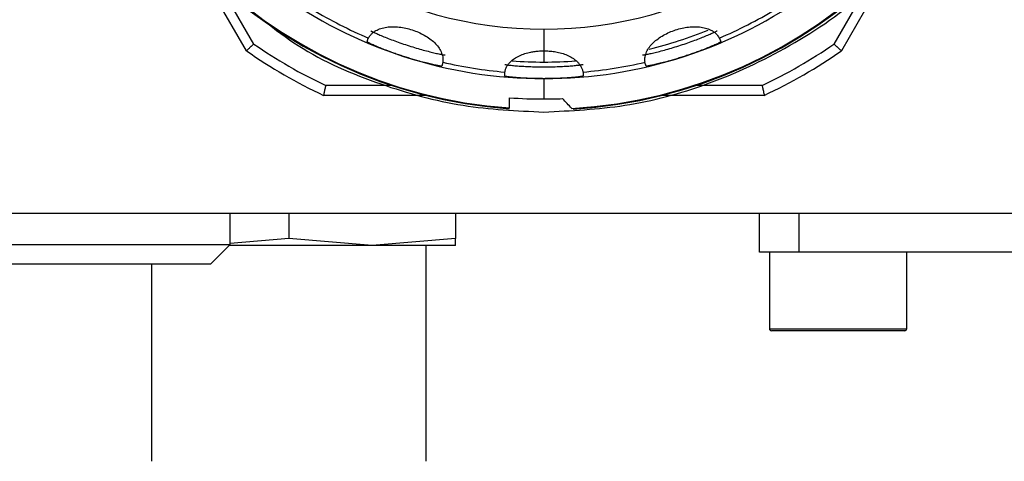
# Model space of a CAD drawing. Units: inches. Extents: x -3953 to 3557, y -175 to 2348.
# Drawn here: x -2931 to -2880, y 1173 to 1196 of the extents above; entities that cross this region are included whole.
import ezdxf

# ---------------------------------------------------------------- set-up
doc = ezdxf.new("R2010")
doc.units = ezdxf.units.IN
doc.header["$MEASUREMENT"] = 0
doc.linetypes.add('CENTER2', pattern=[28.575, 19.05, -3.175, 3.175, -3.175])
doc.layers.add('C1角度', color=7, linetype='Continuous')
doc.layers.add('C7线性', color=7, linetype='Continuous')
doc.dimstyles.new('运动范围图', dxfattribs={"dimtxt": 20, "dimasz": 20, "dimexe": 1.25, "dimexo": 0.625, "dimtad": 1, "dimtoh": 1, "dimtxsty": 'Standard', "dimcen": 2.5, "dimadec": 0, "dimazin": 0, "dimtfac": 1, "dimtmove": 0, "dimatfit": 3, "dimfxl": 1, "dimarcsym": 0})

# ---------------------------------------------------------------- blocks, each defined once
blk = doc.blocks.new('*D93')
at = {"layer": 'C1角度', "color": 0, "lineweight": -2}
blk.add_arc((-2903.833, 1325.971), 129.733, 326.84166, 81.15834, dxfattribs=at)
at = {"layer": 'C1角度', "color": 0}
for points in [[(-2883.636, 1457.486), (-2884.15, 1450.839), (-2903.833, 1455.704)], [(-2797.867, 1257.046), (-2792.584, 1252.98), (-2807.423, 1239.163)]]:
    blk.add_solid(points, dxfattribs=at)
at = {"layer": 'Defpoints', "color": 0}
for p in [(-2903.833, 1750.971), (-2813.713, 1419.293), (-2903.833, 1325.971), (-2903.833, 1325.971), (-2699.802, 1142.26)]:
    blk.add_point(p, dxfattribs=at)
at = {"layer": 'C1角度', "color": 0, "insert": (-2753.235, 1382.251), "char_height": 20, "attachment_point": 1, "rotation": 287.3239}
blk.add_mtext('{\\H1.5x;d}', dxfattribs=at)
blk = doc.blocks.new('*D94')
at = {"layer": 'C1角度', "color": 0, "lineweight": -2}
blk.add_arc((-2903.833, 1325.971), 129.615, 98.84968, 213.15032, dxfattribs=at)
at = {"layer": 'C1角度', "color": 0}
for points in [[(-2923.516, 1450.72), (-2924.031, 1457.367), (-2903.833, 1455.586)], [(-3014.994, 1253.06), (-3009.71, 1257.125), (-3000.156, 1239.241)]]:
    blk.add_solid(points, dxfattribs=at)
at = {"layer": 'Defpoints', "color": 0}
for p in [(-2903.833, 1750.971), (-3033.37, 1330.494), (-2903.833, 1325.971), (-2903.833, 1325.971), (-3129.368, 1122.898)]:
    blk.add_point(p, dxfattribs=at)
at = {"layer": 'C1角度', "color": 0, "insert": (-3053.986, 1383.1), "char_height": 20, "attachment_point": 1, "rotation": 66}
blk.add_mtext('{\\H1.5x;d}', dxfattribs=at)
blk = doc.blocks.new('*D95')
at = {"layer": 'C1角度', "color": 0, "lineweight": -2}
for p, q in [((-2721.824, 1156.244), (-2238.945, 705.952)), ((-2699.337, 1141.842), (-2228.225, 717.651))]:
    blk.add_line(p, q, dxfattribs=at)
for start, end in [(319.262227, 320.524455), (317, 318), (314.475545, 315.737773)]:
    blk.add_arc((-2903.833, 1325.971), 907.87, start, end, dxfattribs=at)
at = {"layer": 'C1角度', "color": 0}
for points in [[(-2218.438, 735.7), (-2213.434, 731.293), (-2229.154, 718.487)], [(-2251.247, 690.029), (-2256.072, 694.629), (-2239.859, 706.805)]]:
    blk.add_solid(points, dxfattribs=at)
at = {"layer": 'Defpoints', "color": 0}
for p in [(-2903.833, 1325.971), (-2903.833, 1325.971), (-2722.281, 1156.67), (-2699.802, 1142.26), (-2232.7, 714.572)]:
    blk.add_point(p, dxfattribs=at)
at = {"layer": 'C1角度', "color": 0, "insert": (-2288.41, 704.095), "char_height": 20, "attachment_point": 1}
blk.add_mtext('{\\H1.5x;h}', dxfattribs=at)
blk = doc.blocks.new('*D96')
at = {"layer": 'C1角度', "color": 0, "lineweight": -2}
for p, q in [((-3098.8, 1144.162), (-3577.775, 697.51)), ((-3129.833, 1122.48), (-3588.64, 709.368))]:
    blk.add_line(p, q, dxfattribs=at)
for start, end in [(219.509503, 220.754752), (222, 223), (224.245248, 225.490497)]:
    blk.add_arc((-2903.833, 1325.971), 920.249, start, end, dxfattribs=at)
at = {"layer": 'C1角度', "color": 0}
for points in [[(-3603.433, 723.008), (-3598.43, 727.415), (-3587.711, 710.204)], [(-3560.649, 686.185), (-3565.475, 681.585), (-3576.86, 698.363)]]:
    blk.add_solid(points, dxfattribs=at)
at = {"layer": 'Defpoints', "color": 0}
for p in [(-2903.833, 1325.971), (-2903.833, 1325.971), (-3098.343, 1144.588), (-3129.368, 1122.898), (-3584.117, 706.236)]:
    blk.add_point(p, dxfattribs=at)
at = {"layer": 'C1角度', "color": 0, "insert": (-3545.819, 694.235), "char_height": 20, "attachment_point": 1}
blk.add_mtext('{\\H1.5x;h}', dxfattribs=at)
blk = doc.blocks.new('*D97')
at = {"layer": 'C7线性', "color": 0, "lineweight": -2}
for p, q in [((-2904.458, 1325.971), (-3397.814, 1325.971)), ((-3396.564, 1305.971), (-3396.564, 1045.971)), ((-3062.376, 1025.971), (-3397.814, 1025.971))]:
    blk.add_line(p, q, dxfattribs=at)
at = {"layer": 'C7线性', "color": 0}
for points in [[(-3393.23, 1305.971), (-3399.897, 1305.971), (-3396.564, 1325.971)], [(-3399.897, 1045.971), (-3393.23, 1045.971), (-3396.564, 1025.971)]]:
    blk.add_solid(points, dxfattribs=at)
at = {"layer": 'Defpoints', "color": 0}
for p in [(-2903.833, 1325.971), (-3396.564, 1025.971), (-3061.751, 1025.971)]:
    blk.add_point(p, dxfattribs=at)
at = {"layer": 'C7线性', "color": 0, "insert": (-3427.189, 1175.971), "char_height": 20, "attachment_point": 2, "rotation": 90}
blk.add_mtext('{\\H1.5x;n}', dxfattribs=at)
blk = doc.blocks.new('*D102')
at = {"color": 0, "lineweight": -2}
for p, q in [((-2903.833, 1325.971), (-2727.262, 1226.234)), ((-2649.98, 1182.581), (-2709.848, 1216.398)), ((-2635.277, 1182.581), (-2649.98, 1182.581))]:
    blk.add_line(p, q, dxfattribs=at)
at = {"color": 0}
blk.add_solid([(-2708.209, 1219.3), (-2711.488, 1213.495), (-2727.262, 1226.234)], dxfattribs=at)
at = {"layer": 'Defpoints', "color": 0}
for p in [(-2903.833, 1325.971), (-2727.262, 1226.234)]:
    blk.add_point(p, dxfattribs=at)
at = {"color": 0, "insert": (-2642.316, 1200.971), "char_height": 20, "attachment_point": 5}
blk.add_mtext('{\\H1.5x;j}', dxfattribs=at)
blk = doc.blocks.new('*D105')
at = {"color": 0, "lineweight": -2}
for p, q in [((-2903.118, 1325.971), (-1820.059, 1325.971)), ((-1821.309, 1305.971), (-1821.309, 681.086)), ((-2592.684, 661.086), (-1820.059, 661.086))]:
    blk.add_line(p, q, dxfattribs=at)
at = {"color": 0}
for points in [[(-1817.976, 1305.971), (-1824.643, 1305.971), (-1821.309, 1325.971)], [(-1824.643, 681.086), (-1817.976, 681.086), (-1821.309, 661.086)]]:
    blk.add_solid(points, dxfattribs=at)
at = {"layer": 'Defpoints', "color": 0}
for p in [(-2903.743, 1325.971), (-2593.309, 661.086), (-1821.309, 661.086)]:
    blk.add_point(p, dxfattribs=at)
at = {"color": 0, "insert": (-1836.934, 993.529), "char_height": 20, "attachment_point": 5, "rotation": 90}
blk.add_mtext('{\\H1.5x;k}', dxfattribs=at)
blk = doc.blocks.new('*D106')
at = {"color": 0, "lineweight": -2}
for p, q in [((-2903.118, 1325.971), (-1980.725, 1325.971)), ((-1981.975, 686.51), (-1981.975, 1305.971)), ((-2587.624, 666.51), (-1980.725, 666.51))]:
    blk.add_line(p, q, dxfattribs=at)
at = {"color": 0}
for points in [[(-1978.642, 1305.971), (-1985.309, 1305.971), (-1981.975, 1325.971)], [(-1985.309, 686.51), (-1978.642, 686.51), (-1981.975, 666.51)]]:
    blk.add_solid(points, dxfattribs=at)
at = {"layer": 'Defpoints', "color": 0}
for p in [(-2903.743, 1325.971), (-1981.975, 1325.971), (-2588.249, 666.51)]:
    blk.add_point(p, dxfattribs=at)
at = {"color": 0, "insert": (-2000.449, 996.24), "char_height": 20, "attachment_point": 5, "rotation": 90}
blk.add_mtext('{\\H1.5x;g}', dxfattribs=at)

msp = doc.modelspace()

# ---------------------------------------------------------------- linework, layer by layer
at = {"color": 7, "linetype": 'Continuous', "lineweight": 25}
for p, q in [((-2919, 1194.24), (-2921.605, 1198.752)), ((-2886.061, 1198.752), (-2888.667, 1194.24)), ((-2903.833, 1195.341), (-2903.833, 1194.241)), ((-2912.85, 1194.694), (-2912.786, 1194.889)), ((-2894.88, 1194.889), (-2894.817, 1194.694)), ((-2908.982, 1193.653), (-2909.045, 1193.458)), ((-2898.621, 1193.458), (-2898.685, 1193.653)), ((-2905.833, 1192.949), (-2905.833, 1193.154)), ((-2903.833, 1192.821), (-2903.833, 1191.785)), ((-2901.833, 1193.154), (-2901.833, 1192.949)), ((-2909.859, 1191.971), (-2915.069, 1191.971)), ((-2905.583, 1191.328), (-2905.583, 1191.849)), ((-2892.597, 1191.971), (-2897.808, 1191.971)), ((-2964.832, 1185.971), (-2842.834, 1185.971)), ((-2919.833, 1184.371), (-2919.833, 1185.971)), ((-2916.833, 1185.971), (-2916.833, 1184.673)), ((-2908.333, 1185.971), (-2908.333, 1184.673)), ((-2892.833, 1183.971), (-2892.833, 1185.971)), ((-2890.833, 1185.971), (-2890.833, 1183.971)), ((-2947.833, 1184.371), (-2919.833, 1184.371)), ((-2920.833, 1183.371), (-2919.833, 1184.371)), ((-2912.583, 1184.321), (-2919.883, 1184.321)), ((-2916.833, 1184.673), (-2919.833, 1184.425)), ((-2912.583, 1184.321), (-2916.833, 1184.673)), ((-2908.333, 1184.673), (-2912.583, 1184.321)), ((-2908.333, 1184.321), (-2912.583, 1184.321)), ((-2909.833, 1173.321), (-2909.833, 1184.321)), ((-2908.333, 1184.321), (-2908.333, 1184.673)), ((-2890.833, 1183.971), (-2892.833, 1183.971)), ((-2892.333, 1183.971), (-2892.333, 1180.071)), ((-2856.833, 1183.971), (-2890.833, 1183.971)), ((-2885.333, 1180.071), (-2885.333, 1183.971)), ((-2920.833, 1183.371), (-2946.833, 1183.371)), ((-2923.833, 1183.371), (-2923.833, 1173.321)), ((-2885.433, 1179.971), (-2892.233, 1179.971))]:
    msp.add_line(p, q, dxfattribs=at)
at = {"color": 8, "linetype": 'Continuous', "lineweight": 25}
for p, q in [((-2918.623, 1194.587), (-2920.162, 1197.254)), ((-2887.504, 1197.254), (-2889.044, 1194.587)), ((-2903.833, 1194.241), (-2903.833, 1193.667)), ((-2911.583, 1192.471), (-2914.958, 1192.471)), ((-2892.709, 1192.471), (-2896.083, 1192.471)), ((-2892.333, 1180.071), (-2885.333, 1180.071))]:
    msp.add_line(p, q, dxfattribs=at)
at = {"color": 7, "linetype": 'CENTER2', "lineweight": 18}
for radius in [425, 202.792]:
    msp.add_circle((-2903.833, 1325.971), radius, dxfattribs=at)
at = {"color": 7, "linetype": 'Continuous', "lineweight": 18}
for radius, start, end in [(861.5, 318, 222), (800, 317, 223), (212.5, 88.41159, 223), (212.5, 317, 91.58841)]:
    msp.add_arc((-2903.833, 1325.971), radius, start, end, dxfattribs=at)
at = {"color": 7, "linetype": 'Continuous', "lineweight": 25}
for centre, radius, start, end in [((-2903.833, 1215.971), 20.63, 147.9682, 270), ((-2903.833, 1215.971), 20.63, 270, 32.0318), ((-2903.833, 1215.971), 24.705, 183.2903, 265.938), ((-2903.833, 1215.971), 24.745, 184.636, 265.9387), ((-2903.833, 1215.971), 24.705, 273.2903, 355.938), ((-2903.833, 1215.971), 24.745, 273.4639, 355.364), ((-2903.833, 1215.971), 23.15, 234, 252), ((-2903.833, 1215.971), 23.15, 288, 306), ((-2903.833, 1215.971), 22.9, 238.9822, 247.0178), ((-2903.833, 1215.971), 22.9, 292.9822, 301.0178), ((-2903.833, 1215.971), 22.304, 283.9338, 292.0662), ((-2903.833, 1215.971), 26, 235.3317, 244.6683), ((-2903.833, 1215.971), 26, 295.3317, 304.6683), ((-2903.833, 1215.971), 26.5, 235.0876, 244.9124), ((-2903.833, 1215.971), 23.15, 252, 270), ((-2903.833, 1215.971), 23.15, 270, 288), ((-2903.833, 1215.971), 26.5, 295.0876, 304.9124), ((-2903.833, 1215.971), 22.9, 256.9822, 265.0178), ((-2903.833, 1215.971), 22.304, 265.8385, 270), ((-2903.833, 1215.971), 22.304, 270, 274.1598), ((-2903.833, 1215.971), 22.9, 274.9822, 283.0178), ((-2903.833, 1215.971), 24.186, 265.8506, 270), ((-2903.833, 1215.971), 24.186, 270, 272.2511), ((-2892.233, 1180.071), 0.1, 180, 270), ((-2885.433, 1180.071), 0.1, 270, 0)]:
    msp.add_arc(centre, radius, start, end, dxfattribs=at)
for points, knots in [([(-2903.833, 1191.121), (-2902.453, 1191.188), (-2899.624, 1191.326), (-2895.363, 1192.466), (-2891.204, 1194.429), (-2887.977, 1196.603), (-2886.45, 1198.323), (-2885.989, 1198.842)], [0, 0, 0, 0, 0.205758, 0.421722, 0.654125, 0.895598, 1, 1, 1, 1]), ([(-2918.109, 1195.772), (-2917.535, 1195.334), (-2915.733, 1193.959), (-2912.28, 1192.496), (-2908.048, 1191.319), (-2905.215, 1191.186), (-2903.833, 1191.121)], [0, 0, 0, 0, 0.1422182, 0.4469788, 0.730181, 1, 1, 1, 1]), ([(-2912.774, 1194.889), (-2912.76, 1194.915), (-2912.731, 1194.966), (-2912.677, 1195.038), (-2912.608, 1195.116), (-2912.517, 1195.194), (-2912.368, 1195.293), (-2912.154, 1195.387), (-2911.861, 1195.453), (-2911.543, 1195.475), (-2911.215, 1195.456), (-2910.879, 1195.4), (-2910.546, 1195.309), (-2910.224, 1195.188), (-2909.92, 1195.035), (-2909.642, 1194.858), (-2909.399, 1194.653), (-2909.2, 1194.428), (-2909.083, 1194.225), (-2909.02, 1194.058), (-2908.99, 1193.926), (-2908.977, 1193.792), (-2908.987, 1193.704), (-2908.992, 1193.659)], [0, 0, 0, 0, 0.025648, 0.051024, 0.076216, 0.112082, 0.147266, 0.212717, 0.276191, 0.33434, 0.39133, 0.445896, 0.499965, 0.554198, 0.608726, 0.665621, 0.723817, 0.787194, 0.852678, 0.887906, 0.923799, 0.961624, 1, 1, 1, 1]), ([(-2912.663, 1195.267), (-2912.663, 1195.265), (-2912.662, 1195.263), (-2912.651, 1195.255), (-2912.632, 1195.245), (-2912.605, 1195.23), (-2912.571, 1195.213), (-2912.501, 1195.179), (-2912.369, 1195.118), (-2912.137, 1195.018), (-2911.854, 1194.902), (-2911.528, 1194.777), (-2911.174, 1194.649), (-2910.802, 1194.523), (-2910.428, 1194.406), (-2910.065, 1194.301), (-2909.728, 1194.211), (-2909.431, 1194.139), (-2909.184, 1194.083), (-2909.022, 1194.051), (-2908.924, 1194.034), (-2908.87, 1194.028), (-2908.863, 1194.03), (-2908.859, 1194.031)], [0, 0, 0, 0, 0.020972, 0.041769, 0.06248, 0.083196, 0.104008, 0.125006, 0.187616, 0.250272, 0.312842, 0.375396, 0.437734, 0.500034, 0.562325, 0.624671, 0.687216, 0.749795, 0.812443, 0.875062, 0.916845, 0.958249, 1, 1, 1, 1]), ([(-2898.807, 1194.031), (-2898.806, 1194.03), (-2898.804, 1194.028), (-2898.79, 1194.029), (-2898.769, 1194.031), (-2898.739, 1194.035), (-2898.701, 1194.041), (-2898.625, 1194.055), (-2898.482, 1194.083), (-2898.235, 1194.139), (-2897.938, 1194.211), (-2897.601, 1194.301), (-2897.239, 1194.406), (-2896.864, 1194.523), (-2896.493, 1194.649), (-2896.138, 1194.777), (-2895.812, 1194.902), (-2895.529, 1195.018), (-2895.297, 1195.118), (-2895.147, 1195.188), (-2895.058, 1195.232), (-2895.01, 1195.258), (-2895.005, 1195.264), (-2895.003, 1195.267)], [0, 0, 0, 0, 0.020972, 0.041769, 0.06248, 0.083196, 0.104008, 0.125005, 0.187616, 0.250272, 0.312843, 0.375396, 0.437734, 0.500033, 0.562325, 0.624671, 0.687216, 0.749795, 0.812443, 0.875062, 0.916845, 0.958249, 1, 1, 1, 1]), ([(-2898.675, 1193.659), (-2898.678, 1193.689), (-2898.686, 1193.748), (-2898.685, 1193.838), (-2898.674, 1193.941), (-2898.647, 1194.058), (-2898.584, 1194.225), (-2898.466, 1194.427), (-2898.267, 1194.653), (-2898.024, 1194.858), (-2897.747, 1195.035), (-2897.442, 1195.188), (-2897.12, 1195.309), (-2896.787, 1195.4), (-2896.452, 1195.456), (-2896.123, 1195.475), (-2895.806, 1195.453), (-2895.512, 1195.387), (-2895.298, 1195.293), (-2895.149, 1195.194), (-2895.047, 1195.105), (-2894.958, 1195.004), (-2894.914, 1194.927), (-2894.892, 1194.889)], [0, 0, 0, 0, 0.025648, 0.051024, 0.076216, 0.112082, 0.147266, 0.212717, 0.276191, 0.33434, 0.39133, 0.445896, 0.499965, 0.554198, 0.608726, 0.665621, 0.723817, 0.787194, 0.852678, 0.887906, 0.923799, 0.961624, 1, 1, 1, 1]), ([(-2918.623, 1194.587), (-2918.638, 1194.573), (-2918.666, 1194.547), (-2918.706, 1194.51), (-2918.739, 1194.48), (-2918.783, 1194.439), (-2918.836, 1194.39), (-2918.9, 1194.332), (-2918.954, 1194.282), (-2918.993, 1194.246), (-2918.997, 1194.242), (-2919, 1194.24)], [0, 0, 0, 0, 0.077613, 0.14607, 0.205364, 0.255491, 0.388384, 0.508998, 0.678771, 0.842294, 1, 1, 1, 1]), ([(-2910.987, 1193.954), (-2911.029, 1193.968), (-2911.112, 1193.995), (-2911.235, 1194.036), (-2911.357, 1194.078), (-2911.477, 1194.12), (-2911.595, 1194.163), (-2911.786, 1194.233), (-2912.041, 1194.331), (-2912.323, 1194.446), (-2912.555, 1194.546), (-2912.706, 1194.615), (-2912.795, 1194.659), (-2912.842, 1194.685), (-2912.847, 1194.691), (-2912.85, 1194.694)], [0, 0, 0, 0, 0.041911, 0.083477, 0.124876, 0.16629, 0.207898, 0.249879, 0.374897, 0.499886, 0.625015, 0.750047, 0.83364, 0.916474, 1, 1, 1, 1]), ([(-2894.817, 1194.694), (-2894.817, 1194.692), (-2894.818, 1194.69), (-2894.83, 1194.682), (-2894.848, 1194.672), (-2894.875, 1194.658), (-2894.909, 1194.64), (-2894.979, 1194.607), (-2895.111, 1194.546), (-2895.343, 1194.446), (-2895.626, 1194.331), (-2895.916, 1194.219), (-2896.188, 1194.121), (-2896.431, 1194.036), (-2896.596, 1193.981), (-2896.679, 1193.954)], [0, 0, 0, 0, 0.041945, 0.083539, 0.124961, 0.166392, 0.208015, 0.250008, 0.375094, 0.500266, 0.625351, 0.750419, 0.833892, 0.916605, 1, 1, 1, 1]), ([(-2889.044, 1194.587), (-2889.028, 1194.573), (-2889, 1194.546), (-2888.96, 1194.51), (-2888.927, 1194.479), (-2888.883, 1194.439), (-2888.83, 1194.391), (-2888.766, 1194.331), (-2888.712, 1194.282), (-2888.674, 1194.247), (-2888.669, 1194.242), (-2888.667, 1194.24)], [0, 0, 0, 0, 0.078993, 0.147908, 0.206741, 0.25549, 0.388727, 0.508997, 0.679082, 0.842604, 1, 1, 1, 1]), ([(-2909.045, 1193.458), (-2909.046, 1193.457), (-2909.049, 1193.456), (-2909.062, 1193.456), (-2909.084, 1193.458), (-2909.113, 1193.462), (-2909.151, 1193.469), (-2909.228, 1193.483), (-2909.37, 1193.511), (-2909.617, 1193.567), (-2909.913, 1193.64), (-2910.214, 1193.72), (-2910.492, 1193.8), (-2910.738, 1193.874), (-2910.904, 1193.927), (-2910.987, 1193.954)], [0, 0, 0, 0, 0.041946, 0.08354, 0.124961, 0.166393, 0.208016, 0.250009, 0.375095, 0.500265, 0.62535, 0.750417, 0.833891, 0.916605, 1, 1, 1, 1]), ([(-2905.822, 1193.157), (-2905.817, 1193.183), (-2905.807, 1193.234), (-2905.784, 1193.308), (-2905.754, 1193.381), (-2905.709, 1193.469), (-2905.641, 1193.57), (-2905.521, 1193.706), (-2905.344, 1193.852), (-2905.094, 1193.992), (-2904.813, 1194.101), (-2904.54, 1194.172), (-2904.288, 1194.214), (-2904.062, 1194.237), (-2903.91, 1194.239), (-2903.833, 1194.241)], [0, 0, 0, 0, 0.04482, 0.089128, 0.133041, 0.176679, 0.251277, 0.324502, 0.447105, 0.56613, 0.675466, 0.782659, 0.855704, 0.927687, 1, 1, 1, 1]), ([(-2903.833, 1194.241), (-2903.787, 1194.24), (-2903.695, 1194.239), (-2903.558, 1194.231), (-2903.423, 1194.218), (-2903.289, 1194.199), (-2903.095, 1194.164), (-2902.849, 1194.1), (-2902.568, 1193.989), (-2902.319, 1193.849), (-2902.143, 1193.703), (-2902.023, 1193.568), (-2901.942, 1193.444), (-2901.877, 1193.308), (-2901.855, 1193.208), (-2901.844, 1193.157)], [0, 0, 0, 0, 0.043761, 0.087198, 0.130618, 0.174327, 0.218625, 0.326292, 0.436149, 0.554964, 0.677358, 0.750198, 0.824419, 0.911419, 1, 1, 1, 1]), ([(-2896.679, 1193.954), (-2896.721, 1193.94), (-2896.804, 1193.914), (-2896.929, 1193.875), (-2897.052, 1193.837), (-2897.173, 1193.801), (-2897.293, 1193.766), (-2897.49, 1193.71), (-2897.753, 1193.64), (-2898.05, 1193.567), (-2898.296, 1193.511), (-2898.459, 1193.479), (-2898.557, 1193.462), (-2898.61, 1193.455), (-2898.617, 1193.457), (-2898.621, 1193.458)], [0, 0, 0, 0, 0.041887, 0.083427, 0.124797, 0.16618, 0.207754, 0.249697, 0.374735, 0.499822, 0.624975, 0.750074, 0.833656, 0.91648, 1, 1, 1, 1]), ([(-2905.833, 1193.551), (-2905.832, 1193.55), (-2905.831, 1193.548), (-2905.818, 1193.544), (-2905.797, 1193.54), (-2905.767, 1193.535), (-2905.729, 1193.529), (-2905.652, 1193.518), (-2905.507, 1193.501), (-2905.256, 1193.477), (-2904.951, 1193.455), (-2904.602, 1193.436), (-2904.225, 1193.424), (-2903.833, 1193.42), (-2903.441, 1193.424), (-2903.064, 1193.436), (-2902.715, 1193.455), (-2902.411, 1193.477), (-2902.159, 1193.501), (-2901.994, 1193.521), (-2901.896, 1193.535), (-2901.843, 1193.545), (-2901.836, 1193.549), (-2901.833, 1193.551)], [0, 0, 0, 0, 0.020972, 0.041769, 0.06248, 0.083196, 0.104008, 0.125005, 0.187616, 0.250272, 0.312843, 0.375396, 0.437736, 0.500034, 0.562327, 0.624671, 0.687216, 0.749795, 0.812443, 0.875062, 0.916845, 0.958249, 1, 1, 1, 1]), ([(-2903.833, 1192.821), (-2903.877, 1192.821), (-2903.964, 1192.821), (-2904.095, 1192.823), (-2904.223, 1192.825), (-2904.35, 1192.828), (-2904.475, 1192.832), (-2904.679, 1192.84), (-2904.951, 1192.854), (-2905.256, 1192.876), (-2905.507, 1192.899), (-2905.672, 1192.919), (-2905.771, 1192.933), (-2905.824, 1192.943), (-2905.83, 1192.947), (-2905.833, 1192.949)], [0, 0, 0, 0, 0.0418868, 0.0834266, 0.1247975, 0.1661799, 0.2077539, 0.2496975, 0.3747355, 0.4998222, 0.6249751, 0.7500743, 0.8336562, 0.9164804, 1, 1, 1, 1]), ([(-2901.833, 1192.949), (-2901.834, 1192.948), (-2901.836, 1192.946), (-2901.849, 1192.942), (-2901.87, 1192.938), (-2901.9, 1192.932), (-2901.938, 1192.927), (-2902.015, 1192.916), (-2902.159, 1192.899), (-2902.41, 1192.876), (-2902.715, 1192.854), (-2903.025, 1192.838), (-2903.315, 1192.828), (-2903.572, 1192.822), (-2903.746, 1192.821), (-2903.833, 1192.821)], [0, 0, 0, 0, 0.041945, 0.083539, 0.124961, 0.166392, 0.208015, 0.250008, 0.375094, 0.500266, 0.625351, 0.750419, 0.833892, 0.916605, 1, 1, 1, 1]), ([(-2914.958, 1192.471), (-2914.962, 1192.45), (-2914.971, 1192.412), (-2914.982, 1192.36), (-2914.992, 1192.316), (-2915.005, 1192.257), (-2915.021, 1192.188), (-2915.04, 1192.103), (-2915.056, 1192.031), (-2915.067, 1191.98), (-2915.069, 1191.974), (-2915.069, 1191.971)], [0, 0, 0, 0, 0.078993, 0.147908, 0.206741, 0.25549, 0.388727, 0.508997, 0.679082, 0.842604, 1, 1, 1, 1]), ([(-2892.709, 1192.471), (-2892.704, 1192.451), (-2892.696, 1192.413), (-2892.684, 1192.361), (-2892.674, 1192.316), (-2892.661, 1192.258), (-2892.645, 1192.188), (-2892.627, 1192.103), (-2892.61, 1192.031), (-2892.599, 1191.98), (-2892.598, 1191.974), (-2892.597, 1191.971)], [0, 0, 0, 0, 0.077613, 0.14607, 0.205364, 0.255491, 0.388384, 0.508998, 0.678771, 0.842294, 1, 1, 1, 1])]:
    msp.add_open_spline(points, degree=3, knots=knots, dxfattribs=at)
for points in [[(-2912.786, 1194.889), (-2912.786, 1194.89), (-2912.782, 1194.89), (-2912.774, 1194.889)], [(-2894.892, 1194.889), (-2894.885, 1194.89), (-2894.881, 1194.89), (-2894.88, 1194.889)], [(-2908.992, 1193.659), (-2908.985, 1193.656), (-2908.981, 1193.654), (-2908.982, 1193.653)], [(-2898.685, 1193.653), (-2898.685, 1193.654), (-2898.682, 1193.656), (-2898.675, 1193.659)], [(-2905.833, 1193.154), (-2905.833, 1193.155), (-2905.829, 1193.157), (-2905.822, 1193.157)], [(-2901.844, 1193.157), (-2901.837, 1193.157), (-2901.833, 1193.155), (-2901.833, 1193.154)], [(-2902.415, 1191.307), (-2902.573, 1191.473), (-2902.729, 1191.639), (-2902.883, 1191.804)]]:
    msp.add_open_spline(points, degree=3, dxfattribs=at)

# ---------------------------------------------------------------- dimensions: what is measured, and where the dimension line sits
dim = msp.add_radius_dim(center=(-2903.833, 1325.971), mpoint=(-2727.262, 1226.234), text='{\\H1.5x;j}', dimstyle='运动范围图', override={"dimtxsty": 'Standard'})
dim.commit()
dim.dimension.update_dxf_attribs({"geometry": '*D102', "text_midpoint": (-2649.98, 1182.581), "dimtype": 164})
for base, p1, p2, text, picture, middle in [((-1821.309, 661.086), (-2903.743, 1325.971), (-2593.309, 661.086), '{\\H1.5x;k}', '*D105', (-1836.934, 993.529)), ((-1981.975, 1325.971), (-2588.249, 666.51), (-2903.743, 1325.971), '{\\H1.5x;g}', '*D106', (-2000.449, 996.24))]:
    dim = msp.add_linear_dim(base=base, p1=p1, p2=p2, angle=90, text=text, dimstyle='运动范围图', override={"dimtxsty": 'Standard'})
    dim.commit()
    dim.dimension.update_dxf_attribs({"geometry": picture, "text_midpoint": middle})
at = {"layer": 'C1角度'}
for base, line1, line2, text, picture, middle in [((-3033.37, 1330.494), ((-2903.833, 1750.971), (-2903.833, 1325.971)), ((-3129.368, 1122.898), (-2903.833, 1325.971)), '{\\H1.5x;d}', '*D94', (-3022.243, 1378.69)), ((-2813.713, 1419.293), ((-2699.802, 1142.26), (-2903.833, 1325.971)), ((-2903.833, 1750.971), (-2903.833, 1325.971)), '{\\H1.5x;d}', '*D93', (-2779.986, 1364.602)), ((-3584.117, 706.236), ((-3129.368, 1122.898), (-2903.833, 1325.971)), ((-3098.343, 1144.588), (-2903.833, 1325.971)), '{\\H1.5x;h}', '*D96', (-3547.275, 668.065)), ((-2232.7, 714.572), ((-2722.281, 1156.67), (-2903.833, 1325.971)), ((-2699.802, 1142.26), (-2903.833, 1325.971)), '{\\H1.5x;h}', '*D95', (-2267.997, 677.942))]:
    dim = msp.add_angular_dim_2l(base=base, line1=line1, line2=line2, text=text, dimstyle='运动范围图', override={"dimtxsty": 'Standard'}, dxfattribs=at)
    dim.commit()
    dim.dimension.update_dxf_attribs({"geometry": picture, "text_midpoint": middle, "dimtype": 162})
at = {"layer": 'C7线性'}
dim = msp.add_linear_dim(base=(-3396.564, 1025.971), p1=(-2903.833, 1325.971), p2=(-3061.751, 1025.971), angle=270, text='{\\H1.5x;n}', dimstyle='运动范围图', override={"dimtxsty": 'Standard'}, dxfattribs=at)
dim.commit()
dim.dimension.update_dxf_attribs({"geometry": '*D97', "text_midpoint": (-3396.564, 1175.971), "dimtype": 160})

doc.saveas('drawing.dxf')
